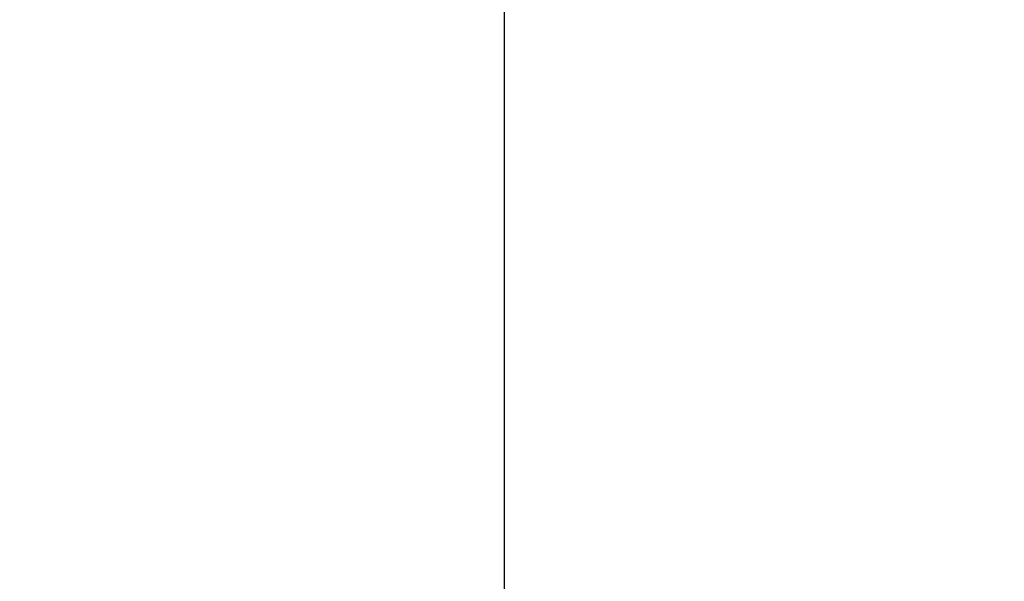
# Model space of a CAD drawing. Extents: x 0 to 16.5, y 0 to 11.7.
# Drawn here: x 9 to 9.3, y 6.2 to 6.4 of the extents above; entities that cross this region are included whole.
import ezdxf

# ---------------------------------------------------------------- set-up
doc = ezdxf.new("R2010")
doc.units = 0
doc.linetypes.add('SLD-SOLID', pattern=[0])
doc.layers.get('0').update_dxf_attribs({"linetype": 'CONTINUOUS'})
doc.layers.add('BRAND_TABLE', color=5, linetype='SLD-SOLID')
doc.styles.add('SLDTEXTSTYLE14', font='TXT', dxfattribs={"width": 0.75})
doc.dimstyles.new('SLDDIMSTYLE1', dxfattribs={"dimtxt": 0.137795, "dimasz": 0.13, "dimexe": 0, "dimexo": 0.0625, "dimgap": 0.034449, "dimtad": 1, "dimlfac": 10, "dimrnd": 1e-09, "dimzin": 12, "dimtxsty": 'SLDTEXTSTYLE14', "dimsah": 1, "dimcen": 0.09, "dimazin": 3, "dimtfac": 1, "dimtmove": 0, "dimatfit": 3, "dimtolj": 1, "dimtzin": 12})

# ---------------------------------------------------------------- blocks, each defined once
blk = doc.blocks.new('_D_2')
at = {"layer": 'BRAND_TABLE'}
for p, q in [((8.09437, 6.4374), (8.09437, 6.6874)), ((9.88923, 6.4374), (8.055, 6.4374)), ((8.09437, 5.66288), (8.09437, 6.4374)), ((8.56246, 5.66288), (8.055, 5.66288)), ((8.09437, 5.66288), (8.09437, 5.41288))]:
    blk.add_line(p, q, dxfattribs=at)
for points in [[(8.09437, 6.4374), (8.11437, 6.5674), (8.07437, 6.5674)], [(8.09437, 5.66288), (8.07437, 5.53288), (8.11437, 5.53288)]]:
    blk.add_solid(points, dxfattribs=at)
at = {"layer": 'BRAND_TABLE', "insert": (7.91674, 5.84723), "char_height": 0.137795, "attachment_point": 1, "rotation": 90, "style": 'SLDTEXTSTYLE14'}
blk.add_mtext('7.75', dxfattribs=at)

msp = doc.modelspace()

# ---------------------------------------------------------------- linework, layer by layer
at = {"color": 7, "linetype": 'SLD-SOLID'}
msp.add_line((9.12152, 9.97391), (9.12152, 6.16682), dxfattribs=at)

# ---------------------------------------------------------------- dimensions: what is measured, and where the dimension line sits
at = {"layer": 'BRAND_TABLE'}
dim = msp.add_linear_dim(base=(8.09437, 6.4374), p1=(8.60183, 5.66288), p2=(9.9286, 6.4374), angle=90, dimstyle='SLDDIMSTYLE1', dxfattribs=at)
dim.commit()
dim.dimension.update_dxf_attribs({"geometry": '_D_2', "text_midpoint": (8.09437, 6.02541), "dimtype": 160})

doc.saveas('drawing.dxf')
